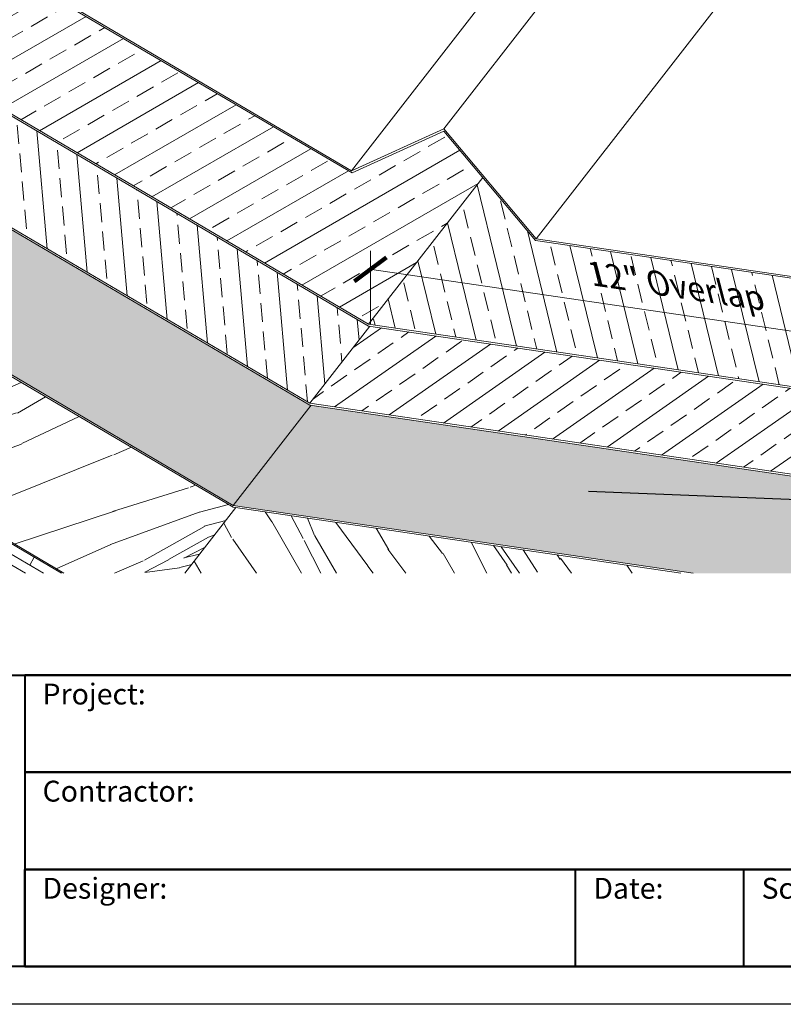
# Model space of a CAD drawing. Units: inches. Extents: x 982 to 1252, y 844 to 1107.
# Drawn here: x 1229 to 1239, y 1081 to 1094 of the extents above; entities that cross this region are included whole.
import ezdxf
from ezdxf import colors
from ezdxf.entities.mleader import LeaderData, LeaderLine
from ezdxf.math import Vec2, Vec3

# ---------------------------------------------------------------- set-up
doc = ezdxf.new("R2010")
doc.units = ezdxf.units.IN
doc.header["$LTSCALE"] = 48
doc.header["$MEASUREMENT"] = 0
doc.layers.get('0').update_dxf_attribs({"lineweight": 13})
doc.layers.get('Defpoints').update_dxf_attribs({"color": 2, "lineweight": 30})
for name, color, linetype, lineweight in [('DimLeaders', 5, 'Continuous', 13), ('Flashings', 4, 'Continuous', 9), ('Substrate', 41, 'Continuous', 13), ('TitleBlock', 7, 'Continuous', 13), ('Underlayment', 223, 'Continuous', 13)]:
    doc.layers.add(name, color=color, linetype=linetype, lineweight=lineweight)
doc.styles.add('Handy', font='arial.ttf')

# ---------------------------------------------------------------- blocks, each defined once
blk = doc.blocks.new('SL150 Title Block')
at = {"lineweight": 40}
for points in [[(0, 22.40215092670473), (30.25896415373904, 22.40215092670473), (30.25896415373904, 0), (0, 0)], [(30.25896415373904, 0), (0, 0), (0, 3.851287755636577), (30.25896415373904, 3.851287755636577)], [(7.484883718777155, 2.56752517042446), (19.20431365953368, 2.56752517042446), (19.20431365953368, 3.851287755636577), (7.484883718777155, 3.851287755636577)], [(7.484883718777155, 1.283762585212116), (19.20431365953368, 1.283762585212116), (19.20431365953368, 2.56752517042446), (7.484883718777155, 2.56752517042446)], [(7.484883718777155, 0), (30.25896415373904, 0), (30.25896415373904, 1.283762585212116), (7.484883718777155, 1.283762585212116)], [(19.20431365953368, 0), (7.484883718777155, 0), (7.484883718777155, 1.283762585212116), (19.20431365953368, 1.283762585212116)], [(19.20431365953368, 0), (14.76069535830698, 0), (14.76069535830698, 1.283762585212116), (19.20431365953368, 1.283762585212116)], [(19.20431365953368, 0), (16.98250450892033, 0), (16.98250450892033, 1.283762585212116), (19.20431365953368, 1.283762585212116)]]:
    blk.add_lwpolyline(points, close=True, dxfattribs=at)
at = {"lineweight": 40, "char_height": 0.275872108337852, "width": 14.10990952301118, "attachment_point": 1}
for s, insert in [('{\\fArial|b0|i0|c0|p34;Project:}', (7.718857128053969, 3.739330569879712)), ('{\\fArial|b0|i0|c0|p34;Contractor:}', (7.718857128053969, 2.455567984667368)), ('{\\fArial|b0|i0|c0|p34;Designer:}', (7.718857128053969, 1.171805399455252)), ('{\\fArial|b0|i0|c0|p34;Date:}', (14.99466876758379, 1.171805399455252)), ('{\\fArial Narrow|b0|i0|c0|p34;Scale:}', (17.21647791819714, 1.171805399455252))]:
    blk.add_mtext(s, dxfattribs=dict(at, insert=insert))
blk = doc.blocks.new('_ArchTick')
at = {"color": 0, "linetype": 'ByBlock', "const_width": 0.15}
blk.add_lwpolyline([(-0.5, -0.5), (0.5, 0.5)], dxfattribs=at)

msp = doc.modelspace()

# ---------------------------------------------------------------- hatches: boundary and pattern name
at = {"layer": 'Substrate'}
h = msp.add_hatch(dxfattribs=at)
h.set_pattern_fill('WOOD_5', color=256, scale=5, angle=20, style=0)
h.set_pattern_definition([(9.695200000000046, (-246.2421141831433, 4.147947812180519), (29.90087509136444, 5.562166916092281), [0.559015, -55.34268]), (20, (-245.6910812273786, 4.242089628931126), (2.988362387301199, 6.408563820557886), [0.55, -4.45]), (38.4349, (-245.1742502859463, 4.43020070776015), (7.686830263799724, 8.118657777984772), [0.47434, -15.337045]), (192.875, (-244.8026916280915, 4.725063665374591), (34.59934129068983, 7.272250634500367), [0.403115, -39.908175]), (194.8056, (-245.1956696835721, 4.635240239083714), (48.69472673786007, 12.40256764477158), [0.55227, -54.67453500000001]), (214.0362, (-245.7296016321707, 4.494113791293785), (-12.38529448258086, -9.828757060095503), [0.618465, -19.99706]), (29.4623, (-245.8662371348291, 4.284755869510718), (21.78222162034946, 13.24895926727946), [0.30414, -30.109675]), (13.65979999999996, (-245.6014303557595, 4.43434654354769), (-39.2978054414131, -8.982334188810155), [0.45277, -44.824155]), (205.7106, (-245.1614676692395, 4.54127097700507), (-40.5760622618423, -20.08937474461554), [0.502495, -49.746885]), (188.6901, (-245.6142129724662, 4.323276274302998), (20.50395261743375, 2.141952174175853), [0.25495, -25.240145]), (14.80560000000004, (-246.6478748553307, 3.947054116644722), (-48.69472673786007, -12.4025676447716), [0.55227, -54.67453500000001]), (8.690099999999976, (-246.1139429067323, 4.088180564434424), (-20.50395261743375, -2.141952174175842), [0.5098999999999997, -24.98519499999999]), (20, (-245.6098945820067, 4.165221374018756), (2.988362387301199, 6.408563820557886), [0.6, -4.4]), (40.556, (-245.0460790095351, 4.370433460014056), (20.07212959942785, 17.94741413468866), [0.4272, -42.29281999999999]), (23.81409999999999, (-244.7215049827196, 4.648195410462222), (64.06836917158319, 28.6399007837977), [0.7516649999999997, -74.41481499999996]), (14.80560000000004, (-244.0338365242965, 4.951695148995896), (-48.69472673786007, -12.4025676447716), [0.55227, -54.67453500000001]), (20, (-243.4999045756979, 5.092821596785598), (2.988362387301199, 6.408563820557886), [0.55, -4.45]), (25.19439999999999, (-247.6815367381953, 3.570831958986446), (45.27454163709317, 21.79944897948378), [0.55227, -54.67453500000001]), (14.80560000000004, (-247.1818068039292, 3.805927668854793), (-48.69472673786007, -12.4025676447716), [0.55227, -54.67453500000001]), (20, (-247.7157387525278, 3.66480122106509), (2.988362387301199, 6.408563820557886), [0.3, -4.699999999999999]), (25.19439999999999, (-247.4338309662921, 3.76740726406274), (45.27454163709317, 21.79944897948378), [0.55227, -54.67453500000001]), (20, (-246.9341010320261, 4.002502973931087), (2.988362387301199, 6.408563820557886), [0.5, -4.5]), (30.3048, (-246.4642547216331, 4.173513045594063), (-26.4806911848069, -14.95904496974122), [0.5590149999999997, -55.34267999999998]), (25.19439999999999, (-245.9816257945336, 4.455593386501732), (45.27454163709317, 21.79944897948378), [0.55227, -54.67453500000001]), (14.80560000000004, (-245.4818958602675, 4.690689096370079), (-48.69472673786007, -12.4025676447716), [0.55227, -54.67453500000001]), (14.80560000000004, (-244.9479639116689, 4.831815544160008), (-48.69472673786007, -12.4025676447716), [0.55227, -54.67453500000001]), (11.86989999999994, (-244.4140319630703, 4.97294199194971), (-29.90087718829612, -5.562143840243395), [0.7071049999999997, -34.64822999999998]), (20, (-243.7220451141877, 5.118386830199142), (2.988362387301199, 6.408563820557886), [0.75, -4.25]), (7.471200000000023, (-242.8839232083678, 2.230904939176298), (25.20241706287316, 3.85204289222293), [0.460975, -45.636745]), (14.28940000000001, (-242.4268595146816, 2.290844741594128), (-43.99626819152253, -10.69243618293433), [0.502495, -49.746885]), (28.1301, (-242.8839232083678, 2.230904939176298), (26.48067795828003, 14.95906399474871), [0.353555, -35.00178500000001]), (29.4623, (-242.5721317982591, 2.397596620379545), (21.78222162034946, 13.24895926727946), [0.608275, -29.805535]), (20, (-246.7409813440497, 0.9866772518253129), (2.988362387301199, 6.408563820557886), [0.6, -4.4]), (10.53770000000001, (-246.1771657715781, 1.191889337820612), (-25.20241668930366, -3.852050545197767), [0.30414, -30.109675]), (221.8014, (-245.8781569781761, 1.247510749778939), (12.38529003094422, 9.828765300181088), [0.2692599999999999, -26.656565]), (212.9946, (-246.0788781190399, 1.06803645186892), (38.86597425193641, 24.78782258878421), [0.6670849999999997, -66.04123499999996]), (12.87500000000001, (-242.3670922669357, 2.419016018005323), (-34.59934129068983, -7.272250634500364), [0.4031149999999998, -39.90817499999998]), (27.12499999999999, (-242.3670922669357, 2.419016018005323), (31.17914573370187, 16.66916069744383), [0.403115, -39.908175]), (20, (-246.7067793297172, 0.8927079897466683), (2.988362387301199, 6.408563820557886), [0.4, -4.600000000000001]), (214.0362, (-246.3309022814028, 1.029516047076868), (-12.38529448258086, -9.828757060095503), [0.41231, -20.20322]), (16.63350000000005, (-245.7244204683514, 1.409884040522684), (-76.88552594223633, -22.6630956917056), [0.85147, -84.295465]), (17.70939999999995, (-244.9085807335171, 1.653616531310263), (-114.4732085552822, -36.34397426983583), [1.251, -123.84896]), (23.1798, (-243.7168639503684, 2.034157079428041), (78.1637897306131, 33.77013405897882), [0.9013899999999999, -89.23739499999999]), (29.4623, (-242.8882415988273, 2.38895983946054), (21.78222162034946, 13.24895926727946), [0.912415, -29.5014]), (30.3048, (-246.587072279553, 0.5638155724716398), (-26.4806911848069, -14.95904496974122), [0.5590149999999997, -55.34267999999998]), (35.94539999999999, (-246.1044433524535, 0.8458959133793087), (-17.08375248347462, -11.53886566689398), [0.72801, -35.67254]), (20, (-245.5150625465685, 1.273248537864447), (2.988362387301199, 6.408563820557886), [0.65, -4.35]), (11.86989999999994, (-244.9042623430576, 1.495561631026021), (-29.90087718829612, -5.562143840243395), [0.7071049999999997, -34.64822999999998]), (23.5763, (-244.2122754941749, 1.641006469275453), (68.76686479097704, 30.34993135805762), [0.8015599999999999, -79.354535]), (11.25379999999994, (-243.4776224047125, 1.961607214975402), (34.59934650342102, 7.272221057851429), [0.657645, -65.107085]), (5.963799999999981, (-242.832620186869, 2.089951046058331), (-15.80548927162169, -0.4318491070694499), [0.618465, -19.99706]), (20, (-242.2175015928985, 2.154209238935891), (2.988362387301199, 6.408563820557886), [0.35, -4.65]), (194.8056, (-245.7244204683514, 1.409884040522684), (48.69472673786007, 12.40256764477158), [1.104535, -54.12227]), (15.23639999999998, (-246.8606883942136, 1.315569669100341), (-53.39318482609893, -14.11268618076269), [1.20416, -59.003815]), (20, (-245.698855234938, 1.632024579012523), (2.988362387301199, 6.408563820557886), [1.15, -3.85]), (24.0856, (-244.6182087210341, 2.025347743837074), (59.36992694866031, 26.92975450293717), [1.403565, -68.77477499999999]), (20, (-243.3368410662665, 2.598145206571417), (2.988362387301199, 6.408563820557886), [1.25, -3.75]), (27.12499999999999, (-246.5015672437216, 0.3288924172750285), (31.17914573370187, 16.66916069744383), [1.20934, -39.10195]), (26.34019999999999, (-245.4252391202774, 0.8802704823838212), (35.87759860779621, 18.37927523403697), [0.90554, -44.371385]), (17.5104, (-244.6137177759026, 1.282057873455415), (-105.0763171099041, -32.92366783282695), [1.151085, -113.95756]), (13.48019999999998, (-243.5159702548326, 1.628396407240643), (-127.2903410575994, -30.36723119354595), [1.76139, -174.37776]), (23.0128, (-247.6131327095302, 3.382893434829157), (82.8622281893065, 35.48029530986634), [0.9513150000000001, -94.18017499999999]), (11.86989999999994, (-246.7375257269498, 3.75479720202793), (-29.90087718829612, -5.562143840243395), [1.060659999999999, -34.29467999999998]), (17.6141, (-245.6995454536257, 3.972964459401965), (-109.7747251043356, -34.63393522628649), [1.20104, -118.90308]), (30.6197, (-244.5548133015163, 4.336404000353468), (-48.26287139117908, -28.20806934074069), [0.8139400000000001, -80.58016]), (20, (-243.8543622263865, 4.750974008131834), (2.988362387301199, 6.408563820557886), [1, -4]), (16.82019999999996, (-247.8183447955255, 3.946709007300797), (-81.58396052682139, -24.37329202571841), [0.9013899999999999, -89.23739499999999]), (26.009, (-246.9555204296519, 4.207542505254651), (-45.27453031948309, -21.79946663745084), [0.9552499999999996, -94.56961499999996]), (26.7098, (-246.097014454238, 4.626430903492519), (-40.57608237032419, -20.0893425110907), [0.85586, -84.73035000000002]), (14.28940000000001, (-245.3324777409025, 5.011117287398065), (-43.99626819152253, -10.69243618293433), [1.00499, -49.24439]), (7.905199999999992, (-244.358583105784, 5.259168168645147), (-45.7063743132995, -5.993946213370643), [0.71589, -70.873215]), (29.4623, (-243.6494952497351, 5.357628375855256), (21.78222162034946, 13.24895926727946), [0.608275, -29.805535]), (23.81409999999999, (-247.493425659366, 3.054001017554128), (64.06836917158319, 28.6399007837977), [0.7516649999999997, -74.41481499999996]), (7.195699999999938, (-246.8057572009429, 3.357500756087802), (-66.210325018297, -8.135881611624752), [1.128049999999999, -111.67709]), (20, (-245.6865902822472, 3.498799758549467), (2.988362387301199, 6.408563820557886), [1.25, -3.75]), (25.4403, (-244.5119745062648, 3.926324937706568), (-49.97300622934017, -23.50954037577039), [1.05475, -104.420365]), (26.7098, (-243.559499268772, 4.379415350277213), (-40.57608237032419, -20.0893425110907), [0.85586, -84.73035000000002]), (20, (-247.9380518456894, 4.275601424575825), (2.988362387301199, 6.408563820557886), [0.8500000000000001, -4.149999999999999]), (28.1301, (-247.1393131180214, 4.566318546402726), (26.48067795828003, 14.95906399474871), [1.414215, -33.941125]), (17.6141, (-245.8921474775864, 5.233085271215714), (-109.7747251043356, -34.63393522628649), [1.20104, -118.90308]), (14.47250000000005, (-244.747415325477, 5.596524812167218), (102.0879096920678, 26.51526047478762), [1.55724, -154.166875]), (26.8428, (-246.3818601935577, 0), (-76.45365467501304, -38.4686748833997), [1.25897, -124.637815]), (20, (-245.2585474390742, 0.5684790722750677), (2.988362387301199, 6.408563820557886), [1.4, -3.6]), (16.34779999999999, (-243.9429777699738, 1.047307272930993), (-149.0725403612428, -43.61625729629895), [2.35478, -233.123455]), (20, (-246.9803954443776, 1.64446208637537), (2.988362387301199, 6.408563820557886), [1.2, -3.8]), (24.7636, (-245.8527642994345, 2.054886258366196), (49.97301235284633, 23.50953282166447), [1.20416, -59.003815]), (18.15239999999998, (-244.759335168824, 2.559279692435439), (-142.6639863364921, -46.60458578330934), [1.550805, -153.52982]), (17.27370000000001, (-243.2857105994397, 3.042426283551094), (-95.67935737105356, -29.50357044363353), [1.05119, -104.06779]), (14.80560000000004, (-247.2540115590382, 2.396216183004071), (-48.69472673786007, -12.4025676447716), [1.104535, -54.12227]), (20, (-246.186147661841, 2.678469078583703), (2.988362387301199, 6.408563820557886), [1.6, -3.4]), (21.90919999999999, (-244.6826394685836, 3.225701307904728), (134.5452832925518, 54.29149612586524), [1.500835, -148.582475]), (23.5763, (-243.2902015445711, 3.785716153932526), (68.76686479097704, 30.34993135805762), [0.8015599999999999, -79.354535])])
h.paths.add_polyline_path([(1224.131121950044, 1091.54944365456), (1224.131121950044, 1089.359444847044), (1229.09857546086, 1086.434916262319), (1230.696278748962, 1086.434916262319), (1231.371210084247, 1087.302371167188), (1231.336207354381, 1087.307536206302)])
h = msp.add_hatch(dxfattribs=at)
h.set_pattern_fill('WOODS_BOARD_WIDE', color=256, scale=0.06, angle=329.51, style=0)
h.set_pattern_definition([(329.51, (-246.369682882216, 0.02068122550736007), (0.06088655670880889, 0.1034061275367422), []), (59.51000000000001, (-246.369682882216, 0.02068122550736007), (-0.08503914165586667, 0.3285853684911022), [0.12, -0.84]), (59.51000000000001, (-245.8951718153603, -0.1194588737912454), (-0.08503914165586667, 0.3285853684911022), [0.12, -0.84])])
h.paths.add_polyline_path([(1224.131121950044, 1089.359444847044), (1224.131121950044, 1088.889794524376), (1228.30085098026, 1086.434916262319), (1229.09857546086, 1086.434916262319)])
h = msp.add_hatch(dxfattribs=at)
h.set_pattern_fill('WOOD_5', color=256, scale=5, angle=120, style=0)
h.set_pattern_definition([(109.6952, (-250.4910579981279, -0.5826606241341779), (-10.66989757277762, 28.4807534629666), [0.5590149999999997, -55.34267999999998]), (120, (-250.6794554577493, -0.05634665205275269), (-6.830127018922193, 1.830127018922195), [0.5499999999999997, -4.449999999999998]), (138.4349, (-250.9544554577494, 0.4199673200287179), (-9.330121191156099, 6.160259911630341), [0.47434, -15.337045]), (292.8749999999999, (-251.3093592683169, 0.7346787517317352), (-13.16988137030837, 32.81088648196859), [0.403115, -39.908175]), (294.8056, (-251.1526605385063, 0.3632685902180128), (-20.66989533384796, 45.80126115235005), [0.55227, -54.67453500000001]), (314.0362, (-250.9209618086954, -0.1380453818635488), (11.83011997202398, -10.49038827756839), [0.618465, -19.99706]), (129.4623, (-250.6910579981277, -0.236250462620319), (-16.83012089567064, 19.15064309680383), [0.30414, -30.109675]), (113.6598, (-250.884359268317, -0.00144284148495899), (15.66986465049782, -37.14101751198671), [0.45277, -44.824155]), (305.7106, (-251.0660579981277, 0.4132685902179674), (26.83013127033384, -36.47113738729782), [0.502495, -49.746885]), (288.6901, (-250.7727567279385, 0.005255888325791602), (-5.669885114696188, 19.82050541334836), [0.2549499999999998, -25.24014499999999]), (114.8056000000001, (-250.2227567279385, -0.9473720558371497), (20.66989533384797, -45.80126115235004), [0.55227, -54.67453500000001]), (108.6901, (-250.4544554577494, -0.4460580837555881), (5.669885114696177, -19.82050541334836), [0.5098999999999999, -24.985195]), (120, (-250.617852917371, 0.03695461813663314), (-6.830127018922193, 1.830127018922195), [0.5999999999999996, -4.399999999999998]), (140.556, (-250.917852917371, 0.5565698604073077), (-21.16024131319738, 16.65065309065998), [0.4272, -42.29281999999999]), (123.8141, (-251.2477567279386, 0.8279800219208937), (-39.33015189012194, 58.12176010335531), [0.751665, -74.414815]), (114.8056000000001, (-251.6660579981278, 1.452499074759316), (20.66989533384797, -45.80126115235004), [0.55227, -54.67453500000001]), (120, (-251.8977567279385, 1.953813046840651), (-6.830127018922193, 1.830127018922195), [0.5499999999999997, -4.449999999999998]), (125.1944, (-249.6727567279386, -1.900000000000091), (-29.33010801637647, 40.8012850288528), [0.55227, -54.67453500000001]), (114.8056000000001, (-249.9910579981279, -1.448686027918484), (20.66989533384797, -45.80126115235004), [0.55227, -54.67453500000001]), (120, (-249.759359268317, -1.950000000000045), (-6.830127018922193, 1.830127018922195), [0.2999999999999998, -4.699999999999997]), (125.1944, (-249.9093592683171, -1.690192378864595), (-29.33010801637647, 40.8012850288528), [0.55227, -54.67453500000001]), (120, (-250.2276605385064, -1.238878406783215), (-6.830127018922193, 1.830127018922195), [0.4999999999999998, -4.499999999999997]), (130.3048, (-250.4776605385064, -0.8058657048909481), (19.33010723146189, -23.48077908528665), [0.559015, -55.34268]), (125.1944, (-250.8392630788846, -0.3795517328096594), (-29.33010801637647, 40.8012850288528), [0.55227, -54.67453500000001]), (114.8056000000001, (-251.1575643490739, 0.07176223927194769), (20.66989533384797, -45.80126115235004), [0.55227, -54.67453500000001]), (114.8056000000001, (-251.3892630788846, 0.5730762113532819), (20.66989533384797, -45.80126115235004), [0.55227, -54.67453500000001]), (111.8698999999999, (-251.6209618086955, 1.074390183434843), (10.66987521163109, -28.48075953512029), [0.7071049999999999, -34.64823]), (120, (-251.884359268317, 1.73060796608388), (-6.830127018922193, 1.830127018922195), [0.7499999999999997, -4.249999999999997]), (107.4712, (-249.1862830569637, 3.057402885327065), (-8.169875500966581, 24.15063548963528), [0.460975, -45.636745]), (114.2894, (-249.3246805165852, 3.497114317030082), (18.1698658471454, -41.47114396062929), [0.5024949999999998, -49.74688499999998]), (128.1301, (-249.1862830569637, 3.057402885327065), (-19.33012367067447, 23.48076275604257), [0.3535549999999998, -35.00178499999999]), (129.4623, (-249.4045843271529, 3.335511776651629), (-16.83012089567064, 19.15064309680383), [0.608275, -29.805535]), (120, (-247.2911868675315, -0.525000000000091), (-6.830127018922193, 1.830127018922195), [0.5999999999999996, -4.399999999999998]), (110.5377, (-247.5911868675314, -0.005384757729416378), (8.16988297280587, -24.15063379281601), [0.3041399999999999, -30.10967499999999]), (321.8014, (-247.6978855973421, 0.2794228634058982), (-11.83012731390556, 10.49038246268627), [0.26926, -26.656565]), (312.9946, (-247.4862830569637, 0.112916512459833), (-31.16024546782441, 33.97115255080628), [0.6670849999999997, -66.04123499999996]), (112.875, (-249.4612830569638, 3.533716857408308), (13.16988137030837, -32.81088648196859), [0.403115, -39.908175]), (127.125, (-249.4612830569638, 3.533716857408308), (-21.83012052891804, 27.81089507249877), [0.403115, -39.908175]), (120, (-247.204584327153, -0.4749999999999091), (-6.830127018922193, 1.830127018922195), [0.3999999999999999, -4.599999999999998]), (314.0362, (-247.4045843271529, -0.1285898384862776), (11.83011997202398, -10.49038827756839), [0.41231, -20.20322]), (116.6335, (-247.8844881377206, 0.4026279441629868), (35.66982381328207, -71.78205677517964), [0.85147, -84.295465]), (117.7094, (-248.2661868675314, 1.163749537379545), (55.66989169352172, -106.4230383962945), [1.250999999999999, -123.84896]), (123.1798, (-248.8478855973422, 2.271281292110189), (-46.83008948780603, 71.11218389261418), [0.9013899999999999, -89.23739499999999]), (129.4623, (-249.3411868675314, 3.025704155516223), (-16.83012089567064, 19.15064309680383), [0.912415, -29.5014]), (130.3048, (-246.9014754358284, -0.2999999999999545), (19.33010723146189, -23.48077908528665), [0.559015, -55.34268]), (135.9454, (-247.2630779762069, 0.1263139720813342), (14.33012685619183, -14.82050890086773), [0.72801, -35.67254]), (120, (-247.7862830569636, 0.6325317547305076), (-6.830127018922193, 1.830127018922195), [0.6499999999999997, -4.349999999999997]), (111.8698999999999, (-248.1112830569637, 1.195448267190386), (10.66987521163109, -28.48075953512029), [0.7071049999999999, -34.64823]), (123.5763, (-248.3746805165852, 1.85166604983965), (-41.83008845962482, 62.4519313238533), [0.8015599999999999, -79.354535]), (111.2538, (-248.8179817867745, 2.51948637286705), (-13.16985314817646, 32.81089675143787), [0.657645, -65.107085]), (105.9638, (-249.0563792463961, 3.132402885326883), (3.169882757924714, -15.49037856437462), [0.618465, -19.99706]), (120, (-249.2264754358284, 3.727018127597603), (-6.830127018922193, 1.830127018922195), [0.3499999999999999, -4.649999999999998]), (294.8056, (-247.8844881377206, 0.4026279441629868), (-20.66989533384796, 45.80126115235005), [1.104535, -54.12227]), (115.2363999999999, (-247.5942957588559, -0.7000000000000455), (23.16991201152901, -50.13138013748129), [1.20416, -59.003815]), (120, (-248.1076932184774, 0.3892304845412582), (-6.830127018922193, 1.830127018922195), [1.149999999999999, -3.849999999999999]), (124.0856, (-248.6826932184774, 1.385159698893403), (-36.83011064406157, 53.79166156035625), [1.403565, -68.77477499999999]), (120, (-249.4692957588559, 2.547595264191614), (-6.830127018922193, 1.830127018922195), [1.249999999999999, -3.749999999999999]), (127.125, (-246.6849690848821, -0.1749999999999545), (-21.83012052891804, 27.81089507249877), [1.20934, -39.10195]), (126.3402, (-247.4148728954499, 0.7892304845413491), (-24.33013236253427, 32.14100961718824), [0.9055399999999999, -44.371385]), (117.5104, (-247.9514754358283, 1.518653347947293), (50.66979432145395, -97.76283682652118), [1.151085, -113.95756]), (113.4802, (-248.4831741656392, 2.539582562299529), (52.00962047617237, -120.0833003995425), [1.76139, -174.37776]), (123.0128, (-249.4995516471818, -1.799999999999955), (-49.33014482281345, 75.44227612905294), [0.9513150000000001, -94.18017499999999]), (111.8698999999999, (-250.0178529173709, -1.002275866404716), (10.66987521163109, -28.48075953512029), [1.06066, -34.29467999999999]), (117.6140999999999, (-250.4129491068034, -0.01794919243116055), (53.16994889642564, -102.0928806300544), [1.20104, -118.90308]), (130.6197, (-250.9696478366141, 1.04628129211028), (36.16028505031905, -42.63137009214222), [0.81394, -80.58015999999999]), (120, (-251.4995516471818, 1.664101615137724), (-6.830127018922193, 1.830127018922195), [0.9999999999999997, -3.999999999999999]), (116.8202, (-250.0191668894524, -2.099999999999909), (38.16991302569141, -76.11213910424573), [0.9013899999999999, -89.23739499999999]), (126.009, (-250.425865619263, -1.29557713659392), (29.33012344079697, -40.80127081690885), [0.9552499999999999, -94.569615]), (126.7098, (-250.9874681596416, -0.5228530029987724), (26.83010301830991, -36.47116278757955), [0.85586, -84.73035000000002]), (114.2894, (-251.49907070002, 0.1632685902179674), (18.1698658471454, -41.47114396062929), [1.00499, -49.24438999999998]), (107.9052, (-251.9124681596415, 1.079293994002455), (13.83971330933262, -43.97115394882998), [0.71589, -70.873215]), (129.4623, (-252.1325643490738, 1.760511776651583), (-16.83012089567064, 19.15064309680383), [0.608275, -29.805535]), (123.8141, (-249.1964427558571, -1.625), (-39.33015189012194, 58.12176010335531), [0.751665, -74.414815]), (107.1956999999999, (-249.6147440260463, -1.000480947161577), (19.50958157087994, -63.79166039190453), [1.12805, -111.67709]), (120, (-249.9482376751002, 0.0771469970011367), (-6.830127018922193, 1.830127018922195), [1.249999999999999, -3.749999999999999]), (125.4403, (-250.5732376751002, 1.15967875173169), (31.83009909607529, -45.13141513194193), [1.05475, -104.420365]), (126.7098, (-251.1848402154787, 2.019005425705473), (26.83010301830991, -36.47116278757955), [0.85586, -84.73035000000002]), (120, (-250.3222757807769, -2.275000000000091), (-6.830127018922193, 1.830127018922195), [0.8499999999999998, -4.149999999999997]), (128.1301, (-250.7472757807768, -1.538878406783169), (-19.33012367067447, 23.48076275604257), [1.414215, -33.94112499999999]), (117.6140999999999, (-251.6204808615339, -0.4264428414849135), (53.16994889642564, -102.0928806300544), [1.20104, -118.90308]), (114.4725000000001, (-252.1771795913446, 0.6377876430562992), (-43.83981356856272, 95.93263829174764), [1.55724, -154.166875]), (126.8428, (-246.3818601935577, 0), (51.16028708357081, -68.61213657930692), [1.25897, -124.637815]), (120, (-247.1367640041253, 1.007531754730508), (-6.830127018922193, 1.830127018922195), [1.399999999999999, -3.599999999999998]), (116.3478, (-247.8367640041254, 2.219967320028672), (68.83980331668022, -139.233909912823), [2.35478, -233.123455]), (120, (-247.8974046501805, -0.875), (-6.830127018922193, 1.830127018922195), [1.199999999999999, -3.799999999999998]), (124.7636, (-248.4974046501804, 0.1642304845413491), (-31.83009272006889, 45.13142247417499), [1.20416, -59.003815]), (118.1523999999999, (-249.184007190559, 1.153460969082744), (70.66989865135724, -132.4037984276113), [1.550805, -153.52982]), (117.2737000000001, (-249.9157059203696, 2.520800344948611), (45.66989096225853, -89.10253170003443), [1.051189999999999, -104.06779]), (114.8056000000001, (-248.590224973208, -1.275000000000091), (20.66989533384797, -45.80126115235004), [1.104535, -54.12227]), (120, (-249.0536224328296, -0.2723720558371951), (-6.830127018922193, 1.830127018922195), [1.599999999999999, -3.399999999999999]), (121.9092, (-249.8536224328295, 1.113268590218013), (-76.83022956481682, 123.0736187526612), [1.500835, -148.582475]), (123.5763, (-250.6469237030187, 2.387306695894722), (-41.83008845962482, 62.4519313238533), [0.8015599999999999, -79.354535])])
h.paths.add_polyline_path([(1231.371210084247, 1087.302371167188), (1230.696278748962, 1086.434916262319), (1237.249827658458, 1086.434916262319)])
at = {"layer": 'Underlayment'}
h = msp.add_hatch(dxfattribs=at)
h.set_pattern_fill('ANSI33', color=256, scale=2, angle=345, style=0)
h.set_pattern_definition([(30.00000000000006, (-248.5506257687418, -18.72638224001889), (-0.25, 0.4330127018922193), []), (30.00000000000006, (-248.2091194183688, -18.81788859081144), (-0.25, 0.4330127018922193), [0.2499999999999999, -0.1249999999999999])])
h.paths.add_polyline_path([(1233.122306482109, 1089.726479366877), (1234.63048035361, 1091.664862049947), (1234.116046705037, 1092.277760272771), (1232.904366193231, 1091.726315888543), (1227.285430841529, 1095.034399025344), (1227.244854513344, 1095.068620181366), (1227.221419881246, 1095.110662330295), (1227.221418791023, 1095.149226283662), (1228.968471442162, 1097.394627314651), (1224.131121950044, 1100.242558935078), (1224.131121950044, 1095.019928862617)])
h = msp.add_hatch(dxfattribs=at)
h.set_pattern_fill('ANSI33', color=256, scale=2, angle=230, style=0)
h.set_pattern_definition([(275, (-248.5506257687418, -18.72638224001889), (0.4980973490458728, 0.04357787137382896), []), (275, (-248.7778855071965, -18.99721984977418), (0.4980973490458728, 0.04357787137382896), [0.25, -0.125])])
h.paths.add_polyline_path([(1232.346746425854, 1088.681398773048), (1233.135245314545, 1089.69481727015), (1224.131121950044, 1094.995886966063), (1224.131121950044, 1093.518248578403)])
h = msp.add_hatch(dxfattribs=at)
h.set_pattern_fill('SAND', color=256, scale=0.25, style=0)
h.set_pattern_definition([(37.50000000000001, (0, 0), (-0.01574833952740204, 0.4817059422532897), [0, -0.38, 0, -0.425, 0, -0.40625]), (7.499999999999999, (0, 0), (0.4424441763169318, 0.7055365163074351), [0, -0.205, 0, -0.3425, 0, -0.13125]), (327.5, (-0.3074999999998909, 0), (0.7785354654378738, 0.001414763384241235), [0, -0.125, 0, -0.45, 0, -0.5875]), (317.5, (-0.3074999999998909, 0), (0.7515316511430734, 0.2194188912335623), [0, -0.0625, 0, -0.295, 0, -0.3375])])
h.paths.add_polyline_path([(1224.131121950044, 1093.494196256198), (1224.131121950043, 1091.573488850542), (1231.336207081204, 1087.331580881364), (1232.361141279484, 1088.648879476066)])
h.paths.add_polyline_path([(1237.412792960828, 1086.434916262319), (1245.456341776867, 1086.434916262319), (1245.456341776866, 1086.722892982201), (1232.365573504297, 1088.654576001294), (1231.336207081204, 1087.331580881364)])
h = msp.add_hatch(dxfattribs=at)
h.set_pattern_fill('ANSI33', color=256, scale=2, angle=58.71, style=0)
h.set_pattern_definition([(103.71, (-248.5506257687418, -18.72638224001889), (-0.4857538845729426, -0.1185038548836973), []), (103.71, (-248.3670007542053, -18.42425337079749), (-0.4857538845729426, -0.1185038548836973), [0.25, -0.125])])
h.paths.add_polyline_path([(1243.314166044663, 1088.222561720001), (1245.456341776866, 1090.97579436888), (1245.456341776866, 1091.971264179729), (1242.820485864652, 1092.360213289945), (1241.0106761708, 1090.034155458708), (1240.98723871284, 1090.009368792442), (1240.946664972678, 1090.005023909415), (1235.327729405551, 1090.834156854076), (1234.63048035361, 1091.664862049947), (1233.12230648211, 1089.726479366877)])
h = msp.add_hatch(dxfattribs=at)
h.set_pattern_fill('ANSI33', color=256, scale=2, angle=350.0000000000001, style=0)
h.set_pattern_definition([(35.00000000000004, (-248.5506257687418, -18.72638224001889), (-0.286788218175523, 0.4095760221444959), []), (35.00000000000004, (-248.2024436491661, -18.78777614190039), (-0.286788218175523, 0.4095760221444959), [0.25, -0.125])])
h.paths.add_polyline_path([(1233.139229227887, 1089.69993759629), (1232.346746425854, 1088.681398773049), (1245.456341776866, 1086.746939338586), (1245.456341776866, 1090.94130276094), (1243.32145601334, 1088.197438904489)])

# ---------------------------------------------------------------- linework, layer by layer
at = {"layer": 'Defpoints', "color": 2}
msp.add_lwpolyline([(1220.59782455279, 1104.138819394518), (1251.856788706529, 1104.138819394518), (1251.856788706529, 1080.736668467813), (1220.59782455279, 1080.736668467813)], close=True, dxfattribs=at)
at = {"layer": 'DimLeaders'}
for p, q in [((1233.146563084808, 1089.725335024034), (1233.146783226231, 1090.696670751297)), ((1233.136834749419, 1090.452806085101), (1243.32065096627, 1088.95933037368))]:
    msp.add_line(p, q, dxfattribs=at)
at = {"layer": 'Flashings'}
for p, q in [((1232.895918894673, 1091.755330572349), (1241.270569566005, 1102.51885437355)), ((1234.116048214066, 1092.310608876128), (1242.058659907698, 1102.51885437355)), ((1235.336175648217, 1090.856952008207), (1244.409817795571, 1102.51885437355)), ((1227.285430841528, 1095.034399025343), (1232.90436619323, 1091.726315888543)), ((1227.292721566668, 1095.054154611623), (1232.895918894673, 1091.755330572349)), ((1232.895918894673, 1091.755330572349), (1234.116048214066, 1092.310608876128)), ((1232.90436619323, 1091.726315888543), (1234.116046705037, 1092.277760272771)), ((1234.116046705037, 1092.277760272771), (1235.32772940555, 1090.834156854077)), ((1234.116048214066, 1092.310608876128), (1235.336175648217, 1090.856952008207)), ((1235.336175648217, 1090.856952008207), (1240.93937142052, 1090.030147312808)), ((1235.32772940555, 1090.834156854077), (1240.946664972678, 1090.005023909415))]:
    msp.add_line(p, q, dxfattribs=at)
at = {"layer": 'Substrate'}
for p, q in [((1224.131121950044, 1089.359444847044), (1229.09857546086, 1086.434916262319)), ((1230.696278748962, 1086.434916262319), (1231.371209778355, 1087.30237077404))]:
    msp.add_line(p, q, dxfattribs=at)
at = {"layer": 'Underlayment'}
for p, q in [((1224.131121950044, 1095.019928862617), (1233.12230648211, 1089.726479366877)), ((1224.131121950044, 1094.995886966063), (1233.122306755286, 1089.702434691815)), ((1224.131121950044, 1093.518248578404), (1232.346746425854, 1088.681398773049)), ((1224.131121950044, 1093.494196256198), (1232.346746699031, 1088.657354097986)), ((1233.12230648211, 1089.726479366877), (1234.630480525348, 1091.664862270673)), ((1224.131121950044, 1091.573488850542), (1231.336207081204, 1087.331580881364)), ((1224.131121950044, 1091.54944365456), (1231.336207354381, 1087.307536206302)), ((1232.346746425854, 1088.681398773049), (1233.139229630587, 1089.699938113861)), ((1233.12230648211, 1089.726479366877), (1243.314166044663, 1088.222561720001)), ((1233.122306755286, 1089.702434691815), (1243.32145601334, 1088.197438904489)), ((1231.336207081204, 1087.331580881364), (1232.365573816344, 1088.654576402353)), ((1232.346746425854, 1088.681398773049), (1245.456341776866, 1086.746939338586)), ((1232.346746699031, 1088.657354097986), (1245.456341776866, 1086.722892982201)), ((1231.336207081204, 1087.331580881364), (1237.412792960828, 1086.434916262319)), ((1231.336207354381, 1087.307536206302), (1237.249827658458, 1086.434916262319))]:
    msp.add_line(p, q, dxfattribs=at)

# ---------------------------------------------------------------- block references
at = {"layer": 'DimLeaders', "xscale": 0.3749999999998729, "yscale": 0.3749999999998729, "zscale": 0.3749999999998729, "rotation": 171.606029673992}
msp.add_blockref('_ArchTick', (1233.146727626428, 1090.451346295911), dxfattribs=at)
at = {"layer": 'TitleBlock'}
msp.add_blockref('SL150 Title Block', (1221.09782455279, 1081.236668467813), dxfattribs=at)

# ---------------------------------------------------------------- texts
at = {"layer": 'DimLeaders', "insert": (1236.120570652088, 1090.550058946777), "char_height": 0.3125, "width": 14.10990952301121, "attachment_point": 1, "rotation": 351.61}
msp.add_mtext('{\\fArial|b1|i0|c0|p34;\\Q-23;12" Overlap}', dxfattribs=at)

# ---------------------------------------------------------------- leaders
at = {"layer": 'DimLeaders'}
ml = msp.add_multileader_mtext('Standard', dxfattribs=at)
ml.set_content('APPROVED UNDERLAYMENT', color=256, style='Handy')
ml.set_leader_properties()
ml.build(insert=Vec2(0, 0))
ml.multileader.update_dxf_attribs({"dogleg_length": 0.375, "arrow_head_size": 0.375})
ctx = ml.context
ctx.base_point, ctx.char_height, ctx.arrow_head_size, ctx.landing_gap_size, ctx.plane_origin = Vec3(1246.852085904153, 1087.105882236707), 0.3125, 0.375, 0.125, Vec3(1226.384290461699, 1090.996731199981)
notes = []
notes.append((ctx, [(1, (1, 1, 0), (1246.477085904153, 1087.105882236707), (1, 0), 0.375, [(0, [(1235.655746975207, 1087.535940095186)], 0, [])])]))
ctx.mtext.insert, ctx.mtext.width, ctx.mtext.flow_direction = Vec3(1246.977085904153, 1087.264796800145), 4.671313083091491, 5
for ctx, leaders in notes:
    for number, flags, end, landing, length, lines in leaders:
        leader = LeaderData()
        leader.index, (leader.has_last_leader_line, leader.has_dogleg_vector, leader.attachment_direction) = number, flags
        leader.last_leader_point, leader.dogleg_vector, leader.dogleg_length = Vec3(end), Vec3(landing), length
        for number, points, colour, breaks in lines:
            line = LeaderLine()
            line.index, line.vertices, line.color, line.breaks = number, Vec3.list(points), colors.encode_raw_color(colour), breaks
            leader.lines.append(line)
        ctx.leaders.append(leader)

doc.saveas('drawing.dxf')
